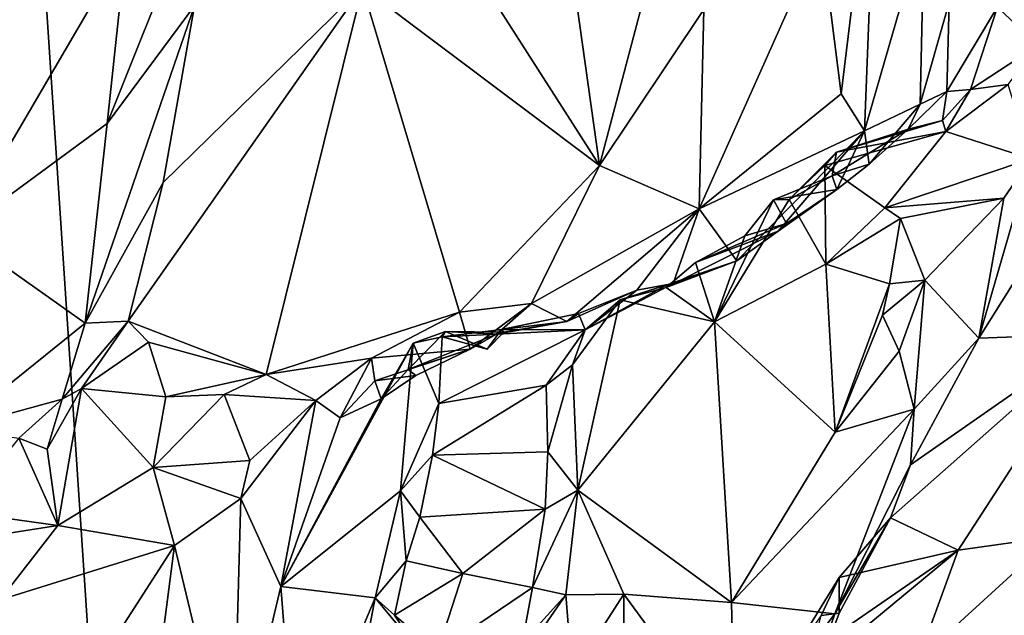
# Model space of a CAD drawing. Units: metres. Extents: x 21.63 to 28.75, y -0.47 to 3.42.
# Drawn here: x 27.23 to 27.78, y 1.46 to 1.79 of the extents above; entities that cross this region are included whole.
import ezdxf

# ---------------------------------------------------------------- set-up
doc = ezdxf.new("R2010")
doc.units = ezdxf.units.M

msp = doc.modelspace()

# ---------------------------------------------------------------- linework, layer by layer
at = {"layer": '1'}
for points in [[(26.67926, 0.04074, -1.5465), (27.19651, 2.50607, -1.58284), (27.36346, -0.01134, -1.5498)], [(28.29236, 1.19703, -1.57156), (27.36346, -0.01134, -1.5498), (27.19651, 2.50607, -1.58284)], [(27.19651, 2.50607, -1.58284), (28.49705, 2.37649, -1.58813), (28.29236, 1.19703, -1.57156)], [(27.68677, 1.75023, 5.08906), (27.70706, 1.91658, 5.13274), (27.6757, 1.83862, 5.1846)], [(27.68677, 1.75023, 5.08906), (27.69975, 1.72958, 5.03847), (27.70706, 1.91658, 5.13274)], [(27.70706, 1.91658, 5.13274), (27.69975, 1.72958, 5.03847), (27.73317, 1.84498, 4.99207)], [(27.43272, 1.89701, 5.64221), (27.41987, 1.80976, 5.5961), (27.55208, 1.71015, 5.34674)], [(27.43272, 1.89701, 5.64221), (27.55208, 1.71015, 5.34674), (27.53312, 1.84545, 5.49167)], [(27.53312, 1.84545, 5.49167), (27.55208, 1.71015, 5.34674), (27.60115, 1.89627, 5.41148)], [(27.60115, 1.89627, 5.41148), (27.55208, 1.71015, 5.34674), (27.61021, 1.79739, 5.3139)], [(27.82237, 1.85801, 4.92863), (27.774, 1.79876, 4.91548), (27.79613, 1.77703, 4.88794)], [(27.73317, 1.84498, 4.99207), (27.69975, 1.72958, 5.03847), (27.73085, 1.74451, 4.94408)], [(27.73317, 1.84498, 4.99207), (27.73085, 1.74451, 4.94408), (27.74699, 1.80116, 4.93915)], [(27.27741, 1.73359, 5.72941), (27.31959, 1.83932, 5.75965), (27.28789, 1.83309, 5.8188)], [(27.31959, 1.83932, 5.75965), (27.27741, 1.73359, 5.72941), (27.32602, 1.79942, 5.67645)], [(27.61021, 1.79739, 5.3139), (27.60758, 1.68605, 5.22358), (27.6757, 1.83862, 5.1846)], [(27.60758, 1.68605, 5.22358), (27.68677, 1.75023, 5.08906), (27.6757, 1.83862, 5.1846)], [(27.16696, 1.82423, 5.96428), (27.19403, 1.6724, 5.77863), (27.28789, 1.83309, 5.8188)], [(27.28789, 1.83309, 5.8188), (27.19403, 1.6724, 5.77863), (27.27741, 1.73359, 5.72941)], [(27.28901, 1.62331, 5.54839), (27.36614, 1.59357, 5.45638), (27.41987, 1.80976, 5.5961)], [(27.30871, 1.70072, 5.60468), (27.28901, 1.62331, 5.54839), (27.41987, 1.80976, 5.5961)], [(27.32602, 1.79942, 5.67645), (27.30871, 1.70072, 5.60468), (27.41987, 1.80976, 5.5961)], [(27.41987, 1.80976, 5.5961), (27.36614, 1.59357, 5.45638), (27.47387, 1.62833, 5.36933)], [(27.41987, 1.80976, 5.5961), (27.47387, 1.62833, 5.36933), (27.55208, 1.71015, 5.34674)], [(27.27741, 1.73359, 5.72941), (27.26513, 1.62226, 5.61992), (27.32602, 1.79942, 5.67645)], [(27.32602, 1.79942, 5.67645), (27.26513, 1.62226, 5.61992), (27.30871, 1.70072, 5.60468)], [(27.61021, 1.79739, 5.3139), (27.55208, 1.71015, 5.34674), (27.60758, 1.68605, 5.22358)], [(27.73085, 1.74451, 4.94408), (27.74583, 1.75159, 4.9176), (27.74699, 1.80116, 4.93915)], [(27.74699, 1.80116, 4.93915), (27.74583, 1.75159, 4.9176), (27.774, 1.79876, 4.91548)], [(27.774, 1.79876, 4.91548), (27.74583, 1.75159, 4.9176), (27.75894, 1.75272, 4.90236)], [(27.774, 1.79876, 4.91548), (27.75894, 1.75272, 4.90236), (27.79613, 1.77703, 4.88794)], [(27.75894, 1.75272, 4.90236), (27.78004, 1.75536, 4.8789), (27.79613, 1.77703, 4.88794)], [(27.74583, 1.75159, 4.9176), (27.74341, 1.73526, 4.89542), (27.75894, 1.75272, 4.90236)], [(27.75894, 1.75272, 4.90236), (27.74341, 1.73526, 4.89542), (27.74526, 1.72913, 4.86933)], [(27.74526, 1.72913, 4.86933), (27.78004, 1.75536, 4.8789), (27.75894, 1.75272, 4.90236)], [(27.74526, 1.72913, 4.86933), (27.79268, 1.71391, 4.83019), (27.78004, 1.75536, 4.8789)], [(27.60758, 1.68605, 5.22358), (27.69975, 1.72958, 5.03847), (27.68677, 1.75023, 5.08906)], [(27.73085, 1.74451, 4.94408), (27.72414, 1.73044, 4.9269), (27.74583, 1.75159, 4.9176)], [(27.74583, 1.75159, 4.9176), (27.72414, 1.73044, 4.9269), (27.74341, 1.73526, 4.89542)], [(27.69975, 1.72958, 5.03847), (27.70234, 1.71103, 4.97858), (27.73085, 1.74451, 4.94408)], [(27.70234, 1.71103, 4.97858), (27.72414, 1.73044, 4.9269), (27.73085, 1.74451, 4.94408)], [(27.79268, 1.71391, 4.83019), (27.76367, 1.61384, 4.74455), (27.8406, 1.73664, 4.75087)], [(27.76367, 1.61384, 4.74455), (27.83042, 1.61627, 4.56492), (27.8406, 1.73664, 4.75087)], [(27.27741, 1.73359, 5.72941), (27.19403, 1.6724, 5.77863), (27.26513, 1.62226, 5.61992)], [(27.68178, 1.70441, 4.95011), (27.68429, 1.71765, 4.9032), (27.72414, 1.73044, 4.9269)], [(27.70234, 1.71103, 4.97858), (27.68178, 1.70441, 4.95011), (27.72414, 1.73044, 4.9269)], [(27.68429, 1.71765, 4.9032), (27.74526, 1.72913, 4.86933), (27.74341, 1.73526, 4.89542)], [(27.72414, 1.73044, 4.9269), (27.68429, 1.71765, 4.9032), (27.74341, 1.73526, 4.89542)], [(27.60758, 1.68605, 5.22358), (27.62856, 1.65709, 5.11452), (27.69975, 1.72958, 5.03847)], [(27.65168, 1.6735, 5.07466), (27.69975, 1.72958, 5.03847), (27.62856, 1.65709, 5.11452)], [(27.69975, 1.72958, 5.03847), (27.65168, 1.6735, 5.07466), (27.68446, 1.69689, 5.0128)], [(27.6777, 1.71022, 4.89253), (27.71111, 1.68652, 4.84362), (27.74526, 1.72913, 4.86933)], [(27.68429, 1.71765, 4.9032), (27.6777, 1.71022, 4.89253), (27.74526, 1.72913, 4.86933)], [(27.69975, 1.72958, 5.03847), (27.68446, 1.69689, 5.0128), (27.70234, 1.71103, 4.97858)], [(27.74526, 1.72913, 4.86933), (27.71111, 1.68652, 4.84362), (27.79268, 1.71391, 4.83019)], [(27.65778, 1.69122, 4.94001), (27.6777, 1.71022, 4.89253), (27.68429, 1.71765, 4.9032)], [(27.65778, 1.69122, 4.94001), (27.68429, 1.71765, 4.9032), (27.68178, 1.70441, 4.95011)], [(27.71111, 1.68652, 4.84362), (27.77746, 1.69194, 4.81524), (27.79268, 1.71391, 4.83019)], [(27.77746, 1.69194, 4.81524), (27.76367, 1.61384, 4.74455), (27.79268, 1.71391, 4.83019)], [(27.47387, 1.62833, 5.36933), (27.51404, 1.63312, 5.31044), (27.55208, 1.71015, 5.34674)], [(27.55208, 1.71015, 5.34674), (27.51404, 1.63312, 5.31044), (27.60758, 1.68605, 5.22358)], [(27.65778, 1.69122, 4.94001), (27.67825, 1.65518, 4.86824), (27.6777, 1.71022, 4.89253)], [(27.6777, 1.71022, 4.89253), (27.67825, 1.65518, 4.86824), (27.71111, 1.68652, 4.84362)], [(27.68446, 1.69689, 5.0128), (27.68178, 1.70441, 4.95011), (27.70234, 1.71103, 4.97858)], [(27.64901, 1.691, 4.97044), (27.65778, 1.69122, 4.94001), (27.68178, 1.70441, 4.95011)], [(27.64901, 1.691, 4.97044), (27.68178, 1.70441, 4.95011), (27.68446, 1.69689, 5.0128)], [(27.26513, 1.62226, 5.61992), (27.28901, 1.62331, 5.54839), (27.30871, 1.70072, 5.60468)], [(27.65624, 1.67793, 5.02136), (27.64901, 1.691, 4.97044), (27.68446, 1.69689, 5.0128)], [(27.65168, 1.6735, 5.07466), (27.65624, 1.67793, 5.02136), (27.68446, 1.69689, 5.0128)], [(27.71111, 1.68652, 4.84362), (27.71994, 1.68071, 4.82738), (27.77746, 1.69194, 4.81524)], [(27.71994, 1.68071, 4.82738), (27.73343, 1.64618, 4.80133), (27.77746, 1.69194, 4.81524)], [(27.77746, 1.69194, 4.81524), (27.73343, 1.64618, 4.80133), (27.76367, 1.61384, 4.74455)], [(27.64901, 1.691, 4.97044), (27.61624, 1.62297, 5.01592), (27.65778, 1.69122, 4.94001)], [(27.65778, 1.69122, 4.94001), (27.61624, 1.62297, 5.01592), (27.67825, 1.65518, 4.86824)], [(27.63315, 1.67099, 5.01059), (27.61624, 1.62297, 5.01592), (27.64901, 1.691, 4.97044)], [(27.63315, 1.67099, 5.01059), (27.64901, 1.691, 4.97044), (27.65624, 1.67793, 5.02136)], [(27.67825, 1.65518, 4.86824), (27.71994, 1.68071, 4.82738), (27.71111, 1.68652, 4.84362)], [(27.51404, 1.63312, 5.31044), (27.53378, 1.62312, 5.25843), (27.60758, 1.68605, 5.22358)], [(27.60758, 1.68605, 5.22358), (27.53378, 1.62312, 5.25843), (27.57281, 1.64064, 5.21425)], [(27.60758, 1.68605, 5.22358), (27.57281, 1.64064, 5.21425), (27.5931, 1.64429, 5.17713)], [(27.60758, 1.68605, 5.22358), (27.5931, 1.64429, 5.17713), (27.62856, 1.65709, 5.11452)], [(27.67825, 1.65518, 4.86824), (27.71373, 1.6441, 4.80369), (27.71994, 1.68071, 4.82738)], [(27.71994, 1.68071, 4.82738), (27.71373, 1.6441, 4.80369), (27.73343, 1.64618, 4.80133)], [(27.60547, 1.6561, 5.05321), (27.63315, 1.67099, 5.01059), (27.65624, 1.67793, 5.02136)], [(27.65168, 1.6735, 5.07466), (27.60547, 1.6561, 5.05321), (27.65624, 1.67793, 5.02136)], [(27.19403, 1.6724, 5.77863), (27.1918, 1.56327, 5.63554), (27.26513, 1.62226, 5.61992)], [(27.58921, 1.64209, 5.07781), (27.60547, 1.6561, 5.05321), (27.65168, 1.6735, 5.07466)], [(27.58921, 1.64209, 5.07781), (27.65168, 1.6735, 5.07466), (27.62856, 1.65709, 5.11452)], [(27.60547, 1.6561, 5.05321), (27.61624, 1.62297, 5.01592), (27.63315, 1.67099, 5.01059)], [(27.58965, 1.64363, 5.14591), (27.58921, 1.64209, 5.07781), (27.62856, 1.65709, 5.11452)], [(27.60547, 1.6561, 5.05321), (27.58921, 1.64209, 5.07781), (27.61624, 1.62297, 5.01592)], [(27.5931, 1.64429, 5.17713), (27.58965, 1.64363, 5.14591), (27.62856, 1.65709, 5.11452)], [(27.67825, 1.65518, 4.86824), (27.61624, 1.62297, 5.01592), (27.68342, 1.56132, 4.83978)], [(27.67825, 1.65518, 4.86824), (27.68342, 1.56132, 4.83978), (27.71373, 1.6441, 4.80369)], [(27.57281, 1.64064, 5.21425), (27.54393, 1.61846, 5.17352), (27.5931, 1.64429, 5.17713)], [(27.54393, 1.61846, 5.17352), (27.58965, 1.64363, 5.14591), (27.5931, 1.64429, 5.17713)], [(27.54393, 1.61846, 5.17352), (27.56358, 1.63528, 5.12366), (27.58965, 1.64363, 5.14591)], [(27.56358, 1.63528, 5.12366), (27.58921, 1.64209, 5.07781), (27.58965, 1.64363, 5.14591)], [(27.71373, 1.6441, 4.80369), (27.68342, 1.56132, 4.83978), (27.70984, 1.62672, 4.79881)], [(27.71373, 1.6441, 4.80369), (27.70984, 1.62672, 4.79881), (27.73343, 1.64618, 4.80133)], [(27.70984, 1.62672, 4.79881), (27.71913, 1.60655, 4.78395), (27.73343, 1.64618, 4.80133)], [(27.73343, 1.64618, 4.80133), (27.71913, 1.60655, 4.78395), (27.72746, 1.57427, 4.75283)], [(27.73343, 1.64618, 4.80133), (27.72746, 1.57427, 4.75283), (27.76367, 1.61384, 4.74455)], [(27.53378, 1.62312, 5.25843), (27.54035, 1.62765, 5.20997), (27.57281, 1.64064, 5.21425)], [(27.57281, 1.64064, 5.21425), (27.54035, 1.62765, 5.20997), (27.54393, 1.61846, 5.17352)], [(27.56358, 1.63528, 5.12366), (27.61624, 1.62297, 5.01592), (27.58921, 1.64209, 5.07781)], [(27.47983, 1.60765, 5.32671), (27.51404, 1.63312, 5.31044), (27.47387, 1.62833, 5.36933)], [(27.47983, 1.60765, 5.32671), (27.49455, 1.61607, 5.29148), (27.51404, 1.63312, 5.31044)], [(27.51404, 1.63312, 5.31044), (27.49455, 1.61607, 5.29148), (27.53378, 1.62312, 5.25843)], [(27.53698, 1.59892, 5.1565), (27.56358, 1.63528, 5.12366), (27.54393, 1.61846, 5.17352)], [(27.53698, 1.59892, 5.1565), (27.53993, 1.52895, 5.11755), (27.56358, 1.63528, 5.12366)], [(27.56358, 1.63528, 5.12366), (27.53993, 1.52895, 5.11755), (27.61624, 1.62297, 5.01592)], [(27.36614, 1.59357, 5.45638), (27.42487, 1.60265, 5.39601), (27.47387, 1.62833, 5.36933)], [(27.47387, 1.62833, 5.36933), (27.42487, 1.60265, 5.39601), (27.47983, 1.60765, 5.32671)], [(27.54035, 1.62765, 5.20997), (27.49739, 1.61864, 5.21472), (27.54393, 1.61846, 5.17352)], [(27.49739, 1.61864, 5.21472), (27.54035, 1.62765, 5.20997), (27.53378, 1.62312, 5.25843)], [(27.70984, 1.62672, 4.79881), (27.68342, 1.56132, 4.83978), (27.71913, 1.60655, 4.78395)], [(27.1918, 1.56327, 5.63554), (27.25234, 1.57985, 5.59006), (27.26513, 1.62226, 5.61992)], [(27.25234, 1.57985, 5.59006), (27.26306, 1.58569, 5.54287), (27.28901, 1.62331, 5.54839)], [(27.26513, 1.62226, 5.61992), (27.25234, 1.57985, 5.59006), (27.28901, 1.62331, 5.54839)], [(27.28901, 1.62331, 5.54839), (27.26306, 1.58569, 5.54287), (27.30053, 1.61167, 5.5216)], [(27.28901, 1.62331, 5.54839), (27.30053, 1.61167, 5.5216), (27.36614, 1.59357, 5.45638)], [(27.49455, 1.61607, 5.29148), (27.49867, 1.61724, 5.24459), (27.53378, 1.62312, 5.25843)], [(27.49867, 1.61724, 5.24459), (27.49739, 1.61864, 5.21472), (27.53378, 1.62312, 5.25843)], [(27.53993, 1.52895, 5.11755), (27.62566, 1.46634, 4.89152), (27.61624, 1.62297, 5.01592)], [(27.61624, 1.62297, 5.01592), (27.62566, 1.46634, 4.89152), (27.68342, 1.56132, 4.83978)], [(27.46614, 1.61762, 5.24883), (27.49455, 1.61607, 5.29148), (27.44533, 1.59644, 5.29283)], [(27.46614, 1.61762, 5.24883), (27.44533, 1.59644, 5.29283), (27.4481, 1.61112, 5.26647)], [(27.47983, 1.60765, 5.32671), (27.44533, 1.59644, 5.29283), (27.49455, 1.61607, 5.29148)], [(27.46614, 1.61762, 5.24883), (27.4481, 1.61112, 5.26647), (27.46416, 1.61452, 5.22433)], [(27.46416, 1.61452, 5.22433), (27.46241, 1.57733, 5.17784), (27.54393, 1.61846, 5.17352)], [(27.54393, 1.61846, 5.17352), (27.46241, 1.57733, 5.17784), (27.52228, 1.58769, 5.16257)], [(27.48937, 1.6077, 5.23302), (27.46416, 1.61452, 5.22433), (27.49739, 1.61864, 5.21472)], [(27.49739, 1.61864, 5.21472), (27.46416, 1.61452, 5.22433), (27.54393, 1.61846, 5.17352)], [(27.46614, 1.61762, 5.24883), (27.46416, 1.61452, 5.22433), (27.48937, 1.6077, 5.23302)], [(27.49455, 1.61607, 5.29148), (27.46614, 1.61762, 5.24883), (27.49867, 1.61724, 5.24459)], [(27.46614, 1.61762, 5.24883), (27.48937, 1.6077, 5.23302), (27.49867, 1.61724, 5.24459)], [(27.48937, 1.6077, 5.23302), (27.49739, 1.61864, 5.21472), (27.49867, 1.61724, 5.24459)], [(27.54393, 1.61846, 5.17352), (27.52228, 1.58769, 5.16257), (27.53698, 1.59892, 5.1565)], [(27.71435, 1.5136, 4.67259), (27.75211, 1.49554, 4.51949), (27.83042, 1.61627, 4.56492)], [(27.71435, 1.5136, 4.67259), (27.83042, 1.61627, 4.56492), (27.72545, 1.54321, 4.71194)], [(27.76367, 1.61384, 4.74455), (27.72545, 1.54321, 4.71194), (27.83042, 1.61627, 4.56492)], [(27.75211, 1.49554, 4.51949), (27.80503, 1.50287, 4.3823), (27.83042, 1.61627, 4.56492)], [(27.30053, 1.61167, 5.5216), (27.26306, 1.58569, 5.54287), (27.31014, 1.58112, 5.50968)], [(27.30053, 1.61167, 5.5216), (27.31014, 1.58112, 5.50968), (27.36614, 1.59357, 5.45638)], [(27.43019, 1.58003, 5.29367), (27.37424, 1.47524, 5.33556), (27.4481, 1.61112, 5.26647)], [(27.37424, 1.47524, 5.33556), (27.44092, 1.52869, 5.17094), (27.4481, 1.61112, 5.26647)], [(27.43019, 1.58003, 5.29367), (27.4481, 1.61112, 5.26647), (27.44533, 1.59644, 5.29283)], [(27.4481, 1.61112, 5.26647), (27.44092, 1.52869, 5.17094), (27.46241, 1.57733, 5.17784)], [(27.46416, 1.61452, 5.22433), (27.4481, 1.61112, 5.26647), (27.46241, 1.57733, 5.17784)], [(27.72746, 1.57427, 4.75283), (27.72545, 1.54321, 4.71194), (27.76367, 1.61384, 4.74455)], [(27.42487, 1.60265, 5.39601), (27.42666, 1.59001, 5.3627), (27.47983, 1.60765, 5.32671)], [(27.42666, 1.59001, 5.3627), (27.44957, 1.59295, 5.31801), (27.47983, 1.60765, 5.32671)], [(27.44957, 1.59295, 5.31801), (27.44533, 1.59644, 5.29283), (27.47983, 1.60765, 5.32671)], [(27.68342, 1.56132, 4.83978), (27.72746, 1.57427, 4.75283), (27.71913, 1.60655, 4.78395)], [(27.36614, 1.59357, 5.45638), (27.3938, 1.57902, 5.41547), (27.42487, 1.60265, 5.39601)], [(27.3938, 1.57902, 5.41547), (27.40727, 1.56935, 5.36235), (27.42487, 1.60265, 5.39601)], [(27.42487, 1.60265, 5.39601), (27.40727, 1.56935, 5.36235), (27.42666, 1.59001, 5.3627)], [(27.52228, 1.58769, 5.16257), (27.52309, 1.55035, 5.14789), (27.53698, 1.59892, 5.1565)], [(27.53698, 1.59892, 5.1565), (27.52309, 1.55035, 5.14789), (27.53993, 1.52895, 5.11755)], [(27.36614, 1.59357, 5.45638), (27.31014, 1.58112, 5.50968), (27.34273, 1.58236, 5.47301)], [(27.36614, 1.59357, 5.45638), (27.34273, 1.58236, 5.47301), (27.3938, 1.57902, 5.41547)], [(27.42666, 1.59001, 5.3627), (27.43019, 1.58003, 5.29367), (27.44957, 1.59295, 5.31801)], [(27.43019, 1.58003, 5.29367), (27.44533, 1.59644, 5.29283), (27.44957, 1.59295, 5.31801)], [(27.40727, 1.56935, 5.36235), (27.43019, 1.58003, 5.29367), (27.42666, 1.59001, 5.3627)], [(27.46241, 1.57733, 5.17784), (27.45893, 1.54859, 5.16417), (27.52228, 1.58769, 5.16257)], [(27.52228, 1.58769, 5.16257), (27.45893, 1.54859, 5.16417), (27.52309, 1.55035, 5.14789)], [(27.24393, 1.55185, 5.57699), (27.24987, 1.50931, 5.57467), (27.26306, 1.58569, 5.54287)], [(27.24393, 1.55185, 5.57699), (27.26306, 1.58569, 5.54287), (27.25234, 1.57985, 5.59006)], [(27.30311, 1.54159, 5.52696), (27.26306, 1.58569, 5.54287), (27.24987, 1.50931, 5.57467)], [(27.31014, 1.58112, 5.50968), (27.26306, 1.58569, 5.54287), (27.30311, 1.54159, 5.52696)], [(27.31014, 1.58112, 5.50968), (27.30311, 1.54159, 5.52696), (27.34273, 1.58236, 5.47301)], [(27.30311, 1.54159, 5.52696), (27.35696, 1.54563, 5.4471), (27.34273, 1.58236, 5.47301)], [(27.34273, 1.58236, 5.47301), (27.35696, 1.54563, 5.4471), (27.3938, 1.57902, 5.41547)], [(27.1918, 1.56327, 5.63554), (27.22819, 1.5581, 5.60054), (27.25234, 1.57985, 5.59006)], [(27.25234, 1.57985, 5.59006), (27.22819, 1.5581, 5.60054), (27.24393, 1.55185, 5.57699)], [(27.35696, 1.54563, 5.4471), (27.35196, 1.52435, 5.44297), (27.3938, 1.57902, 5.41547)], [(27.35196, 1.52435, 5.44297), (27.37424, 1.47524, 5.33556), (27.3938, 1.57902, 5.41547)], [(27.40727, 1.56935, 5.36235), (27.37424, 1.47524, 5.33556), (27.43019, 1.58003, 5.29367)], [(27.3938, 1.57902, 5.41547), (27.37424, 1.47524, 5.33556), (27.40727, 1.56935, 5.36235)], [(27.44092, 1.52869, 5.17094), (27.45893, 1.54859, 5.16417), (27.46241, 1.57733, 5.17784)], [(27.72746, 1.57427, 4.75283), (27.62566, 1.46634, 4.89152), (27.68331, 1.45997, 4.73066)], [(27.68342, 1.56132, 4.83978), (27.62566, 1.46634, 4.89152), (27.72746, 1.57427, 4.75283)], [(27.72746, 1.57427, 4.75283), (27.68331, 1.45997, 4.73066), (27.72545, 1.54321, 4.71194)], [(27.22819, 1.5581, 5.60054), (27.195, 1.51698, 5.63745), (27.24987, 1.50931, 5.57467)], [(27.24393, 1.55185, 5.57699), (27.22819, 1.5581, 5.60054), (27.24987, 1.50931, 5.57467)], [(27.45893, 1.54859, 5.16417), (27.52169, 1.51843, 5.12548), (27.52309, 1.55035, 5.14789)], [(27.52309, 1.55035, 5.14789), (27.52169, 1.51843, 5.12548), (27.53993, 1.52895, 5.11755)], [(27.35196, 1.52435, 5.44297), (27.35696, 1.54563, 5.4471), (27.30311, 1.54159, 5.52696)], [(27.44092, 1.52869, 5.17094), (27.45177, 1.51397, 5.13357), (27.45893, 1.54859, 5.16417)], [(27.45893, 1.54859, 5.16417), (27.45177, 1.51397, 5.13357), (27.52169, 1.51843, 5.12548)], [(27.30311, 1.54159, 5.52696), (27.24987, 1.50931, 5.57467), (27.31495, 1.49804, 5.48546)], [(27.31495, 1.49804, 5.48546), (27.35196, 1.52435, 5.44297), (27.30311, 1.54159, 5.52696)], [(27.68331, 1.45997, 4.73066), (27.71435, 1.5136, 4.67259), (27.72545, 1.54321, 4.71194)], [(27.44092, 1.52869, 5.17094), (27.37424, 1.47524, 5.33556), (27.4269, 1.46897, 5.14707)], [(27.4269, 1.46897, 5.14707), (27.44425, 1.48952, 5.12603), (27.44092, 1.52869, 5.17094)], [(27.44092, 1.52869, 5.17094), (27.44425, 1.48952, 5.12603), (27.45177, 1.51397, 5.13357)], [(27.52169, 1.51843, 5.12548), (27.51459, 1.47462, 5.10182), (27.53993, 1.52895, 5.11755)], [(27.51459, 1.47462, 5.10182), (27.53315, 1.4705, 5.07771), (27.53993, 1.52895, 5.11755)], [(27.53315, 1.4705, 5.07771), (27.56561, 1.47088, 5.02045), (27.53993, 1.52895, 5.11755)], [(27.53993, 1.52895, 5.11755), (27.56561, 1.47088, 5.02045), (27.62566, 1.46634, 4.89152)], [(27.31495, 1.49804, 5.48546), (27.34757, 1.36232, 5.26267), (27.35196, 1.52435, 5.44297)], [(27.35196, 1.52435, 5.44297), (27.34757, 1.36232, 5.26267), (27.37424, 1.47524, 5.33556)], [(27.195, 1.51698, 5.63745), (27.19148, 1.50019, 5.63355), (27.24987, 1.50931, 5.57467)], [(27.45177, 1.51397, 5.13357), (27.47584, 1.48246, 5.11657), (27.52169, 1.51843, 5.12548)], [(27.47584, 1.48246, 5.11657), (27.51459, 1.47462, 5.10182), (27.52169, 1.51843, 5.12548)], [(27.45177, 1.51397, 5.13357), (27.44425, 1.48952, 5.12603), (27.47584, 1.48246, 5.11657)], [(27.68331, 1.45997, 4.73066), (27.68568, 1.46032, 4.70979), (27.71435, 1.5136, 4.67259)], [(27.68568, 1.46032, 4.70979), (27.68575, 1.48022, 4.65179), (27.71435, 1.5136, 4.67259)], [(27.68575, 1.48022, 4.65179), (27.75211, 1.49554, 4.51949), (27.71435, 1.5136, 4.67259)], [(27.24987, 1.50931, 5.57467), (27.19148, 1.50019, 5.63355), (27.21746, 1.46784, 5.58299)], [(27.21746, 1.46784, 5.58299), (27.31495, 1.49804, 5.48546), (27.24987, 1.50931, 5.57467)], [(27.75211, 1.49554, 4.51949), (27.7298, 1.43411, 4.40876), (27.80503, 1.50287, 4.3823)], [(27.7298, 1.43411, 4.40876), (27.78913, 1.45274, 4.29915), (27.80503, 1.50287, 4.3823)], [(27.21643, 1.3451, 5.45991), (27.28539, 1.27009, 5.25341), (27.31495, 1.49804, 5.48546)], [(27.21746, 1.46784, 5.58299), (27.21643, 1.3451, 5.45991), (27.31495, 1.49804, 5.48546)], [(27.31495, 1.49804, 5.48546), (27.28539, 1.27009, 5.25341), (27.34757, 1.36232, 5.26267)], [(27.65309, 1.42718, 4.6036), (27.65995, 1.41913, 4.55222), (27.75211, 1.49554, 4.51949)], [(27.68575, 1.48022, 4.65179), (27.65309, 1.42718, 4.6036), (27.75211, 1.49554, 4.51949)], [(27.75211, 1.49554, 4.51949), (27.65995, 1.41913, 4.55222), (27.7298, 1.43411, 4.40876)], [(27.4269, 1.46897, 5.14707), (27.43769, 1.4593, 5.11516), (27.44425, 1.48952, 5.12603)], [(27.43769, 1.4593, 5.11516), (27.47584, 1.48246, 5.11657), (27.44425, 1.48952, 5.12603)], [(27.43769, 1.4593, 5.11516), (27.46167, 1.43872, 5.08547), (27.47584, 1.48246, 5.11657)], [(27.47584, 1.48246, 5.11657), (27.46167, 1.43872, 5.08547), (27.51459, 1.47462, 5.10182)], [(27.67556, 1.45898, 4.6373), (27.65309, 1.42718, 4.6036), (27.68575, 1.48022, 4.65179)], [(27.68568, 1.46032, 4.70979), (27.67556, 1.45898, 4.6373), (27.68575, 1.48022, 4.65179)], [(27.37424, 1.47524, 5.33556), (27.34757, 1.36232, 5.26267), (27.38292, 1.36425, 5.16805)], [(27.37424, 1.47524, 5.33556), (27.38292, 1.36425, 5.16805), (27.4269, 1.46897, 5.14707)], [(27.46167, 1.43872, 5.08547), (27.50879, 1.44356, 5.0764), (27.51459, 1.47462, 5.10182)], [(27.51459, 1.47462, 5.10182), (27.50879, 1.44356, 5.0764), (27.53315, 1.4705, 5.07771)], [(27.4269, 1.46897, 5.14707), (27.38292, 1.36425, 5.16805), (27.41516, 1.40734, 5.11296)], [(27.4269, 1.46897, 5.14707), (27.41516, 1.40734, 5.11296), (27.44924, 1.44183, 5.0846)], [(27.4269, 1.46897, 5.14707), (27.44924, 1.44183, 5.0846), (27.43769, 1.4593, 5.11516)], [(27.50879, 1.44356, 5.0764), (27.49169, 1.41074, 5.06657), (27.53315, 1.4705, 5.07771)], [(27.53315, 1.4705, 5.07771), (27.49169, 1.41074, 5.06657), (27.53683, 1.42612, 5.02457)], [(27.53315, 1.4705, 5.07771), (27.53683, 1.42612, 5.02457), (27.56561, 1.47088, 5.02045)], [(27.53683, 1.42612, 5.02457), (27.56525, 1.33366, 4.8413), (27.56561, 1.47088, 5.02045)], [(27.56525, 1.33366, 4.8413), (27.62757, 1.38627, 4.77673), (27.56561, 1.47088, 5.02045)], [(27.62757, 1.38627, 4.77673), (27.62566, 1.46634, 4.89152), (27.56561, 1.47088, 5.02045)], [(27.62566, 1.46634, 4.89152), (27.62757, 1.38627, 4.77673), (27.68331, 1.45997, 4.73066)], [(27.43769, 1.4593, 5.11516), (27.44924, 1.44183, 5.0846), (27.46167, 1.43872, 5.08547)], [(27.68331, 1.45997, 4.73066), (27.62757, 1.38627, 4.77673), (27.65497, 1.3781, 4.683)], [(27.65497, 1.3781, 4.683), (27.67556, 1.45898, 4.6373), (27.68568, 1.46032, 4.70979)], [(27.65497, 1.3781, 4.683), (27.68568, 1.46032, 4.70979), (27.68331, 1.45997, 4.73066)]]:
    msp.add_3dface(points, dxfattribs=at)

doc.saveas('drawing.dxf')
